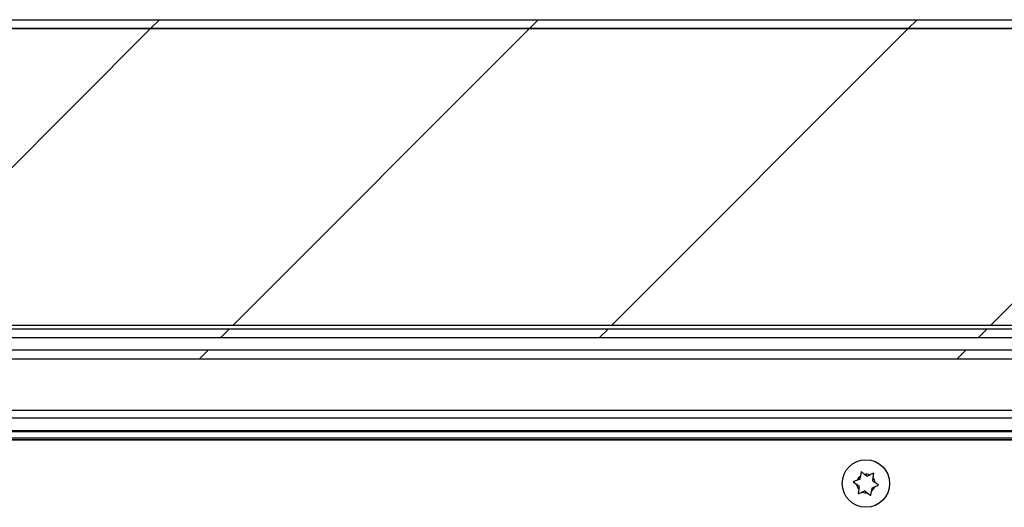
# Model space of a CAD drawing. Units: inches. Extents: x 0.1 to 10.8, y 0.2 to 8.4.
# Drawn here: x 2.1 to 2.6, y 4.1 to 4.3 of the extents above; entities that cross this region are included whole.
import ezdxf

# ---------------------------------------------------------------- set-up
doc = ezdxf.new("R2010")
doc.units = ezdxf.units.IN
doc.header["$MEASUREMENT"] = 0
pattern_1 = [(45, (0, 0), (-0.08838834764831845, 0.08838834764831845), [])]

msp = doc.modelspace()

# ---------------------------------------------------------------- hatches: boundary and pattern name
at = {"linetype": 'Continuous', "lineweight": 18}
h = msp.add_hatch(dxfattribs=at)
h.set_pattern_fill('ANSI31', style=0)
h.set_pattern_definition(pattern_1)
edge = h.paths.add_edge_path(flags=0)
edge.add_line((1.722549607752661, 4.145804061640428), (1.718396400553768, 4.145804061640428))
edge.add_line((1.718396400553768, 4.145804061640428), (1.718396400553769, 4.075891740459071))
edge.add_arc((1.717473465620681, 4.075891740459071), 0.0009229349330872173, 180, 360, ccw=False)
edge.add_line((1.716550530687594, 4.075891740459071), (1.716550530687595, 4.282790679083898))
edge.add_arc((1.719596215966783, 4.282790679083897), 0.003045685279187817, 89.9999999999992, 179.9999999999825, ccw=False)
edge.add_line((1.719596215966783, 4.285836364363085), (3.784686202122759, 4.285836364363085))
edge.add_arc((3.784686202122759, 4.282790679083897), 0.003045685279187817, 1.5916157281026244e-11, 89.9999999999992, ccw=False)
edge.add_line((3.787731887401947, 4.282790679083898), (3.787731887401947, 4.075891740459071))
edge.add_arc((3.78680895246886, 4.075891740459071), 0.0009229349330872173, 180, 360, ccw=False)
edge.add_line((3.785886017535773, 4.075891740459071), (3.785886017535773, 4.145804061640428))
edge.add_line((3.785886017535773, 4.145804061640428), (3.781732810336881, 4.145804061640428))
edge.add_line((3.781732810336881, 4.145804061640428), (3.781732810336881, 4.07589174045907))
edge.add_arc((3.78680895246886, 4.075891740459071), 0.005076142131979695, 180.0000000000108, 360.0000000000008)
edge.add_line((3.791885094600841, 4.075891740459071), (3.791885094600839, 4.282790679083898))
edge.add_arc((3.784686202122759, 4.282790679083897), 0.007198892478080295, 7.06898666126273e-12, 90)
edge.add_line((3.784686202122759, 4.289989571561978), (1.719596215966783, 4.289989571561978))
edge.add_arc((1.719596215966783, 4.282790679083897), 0.007198892478080295, 90, 180)
edge.add_line((1.712397323488703, 4.282790679083897), (1.712397323488702, 4.07589174045907))
edge.add_arc((1.717473465620681, 4.075891740459071), 0.005076142131979695, 180.0000000000108, 360.0000000000008)
edge.add_line((1.722549607752661, 4.075891740459071), (1.722549607752661, 4.145804061640428))
h = msp.add_hatch(dxfattribs=at)
h.set_pattern_fill('ANSI31', style=0)
h.set_pattern_definition(pattern_1)
h.paths.add_polyline_path([(1.736912782648832, 4.147396124400004), (3.76736963544071, 4.147396124400004), (3.76736963544071, 4.285836364363086), (1.736912782648832, 4.285836364363086)], flags=0)
h = msp.add_hatch(dxfattribs=at)
h.set_pattern_fill('ANSI31', angle=2.8e-322, style=0)
h.set_pattern_definition(pattern_1)
edge = h.paths.add_edge_path(flags=0)
edge.add_arc((1.731144439317037, 4.13875514585824), 0.007198892478080134, 90, 180)
edge.add_line((1.723945546838956, 4.13875514585824), (1.723945546838956, 4.111343978345549))
edge.add_line((1.723945546838956, 4.111343978345549), (1.728098754037848, 4.111343978345549))
edge.add_line((1.728098754037848, 4.111343978345549), (1.728098754037849, 4.13875514585824))
edge.add_arc((1.731144439317037, 4.13875514585824), 0.003045685279187656, 90.00000000001171, 180, ccw=False)
edge.add_line((1.731144439317036, 4.141800831137427), (3.773137978772505, 4.141800831137427))
edge.add_arc((3.773137978772505, 4.13875514585824), 0.003045685279187858, -7.958078640513122e-13, 89.9999999999992, ccw=False)
edge.add_line((3.776183664051693, 4.13875514585824), (3.776183664051693, 4.111343978345536))
edge.add_line((3.776183664051693, 4.111343978345536), (3.780336871250586, 4.111343978345549))
edge.add_line((3.780336871250586, 4.111343978345549), (3.780336871250585, 4.13875514585824))
edge.add_arc((3.773137978772505, 4.13875514585824), 0.007198892478080336, 0, 90)
edge.add_line((3.773137978772505, 4.14595403833632), (1.731144439317037, 4.14595403833632))
h = msp.add_hatch(dxfattribs=at)
h.set_pattern_fill('ANSI32', angle=2.8e-322, style=0)
h.set_pattern_definition([(45, (0, 0), (-0.2651650429449554, 0.2651650429449554), []), (45, (0.176776695, 0), (-0.2651650429449554, 0.2651650429449554), [])])
edge = h.paths.add_edge_path(flags=0)
edge.add_line((1.911405168435634, 4.128833595327553), (1.911405168435633, 4.107190771146657))
edge.add_line((1.911405168435633, 4.107190771146657), (1.915558375634526, 4.107190771146657))
edge.add_line((1.915558375634526, 4.107190771146657), (1.915558375634526, 4.128833595327553))
edge.add_arc((1.918604060913714, 4.128833595327553), 0.003045685279187858, 89.9999999999992, 180, ccw=False)
edge.add_line((1.918604060913714, 4.13187928060674), (3.585678357175827, 4.131879280606741))
edge.add_arc((3.585678357175827, 4.128833595327554), 0.003045685279187858, -7.958078640513122e-13, 89.9999999999992, ccw=False)
edge.add_line((3.588724042455015, 4.128833595327554), (3.588724042455016, 4.107190771146658))
edge.add_line((3.588724042455016, 4.107190771146658), (3.592877249653908, 4.107190771146658))
edge.add_line((3.592877249653908, 4.107190771146658), (3.592877249653908, 4.128833595327554))
edge.add_arc((3.585678357175827, 4.128833595327554), 0.007198892478080336, 0, 90)
edge.add_line((3.585678357175827, 4.136032487805633), (1.918604060913714, 4.136032487805632))
edge.add_arc((1.918604060913714, 4.128833595327553), 0.007198892478080336, 90, 180)

# ---------------------------------------------------------------- linework, layer by layer
at = {"color": 7, "linetype": 'Continuous', "lineweight": 25}
for p, q in [((1.719596215966783, 4.289989571561978), (3.784686202122758, 4.289989571561978)), ((1.719596215966783, 4.285836364363085), (3.784686202122758, 4.285836364363085)), ((3.76736963544071, 4.285836364363086), (1.736912782648832, 4.285836364363086)), ((1.731144439317036, 4.14595403833632), (3.773137978772505, 4.14595403833632)), ((3.76736963544071, 4.147396124400004), (1.736912782648832, 4.147396124400004)), ((1.731144439317036, 4.141800831137427), (3.773137978772505, 4.141800831137427)), ((1.918604060913714, 4.136032487805632), (3.585678357175827, 4.136032487805633)), ((1.918604060913714, 4.13187928060674), (3.585678357175827, 4.131879280606741)), ((3.447712258338861, 4.094107076825645), (2.05657015975066, 4.094107076825654)), ((2.056581147646726, 4.094083618631661), (3.447701270442799, 4.094083618631661)), ((2.495587468219138, 4.075884890304397), (2.494304220033694, 4.075352756458532)), ((2.495587468219138, 4.075884890304397), (2.495768250883126, 4.077262282755283)), ((2.496037862215894, 4.079316465419898), (2.495768250883126, 4.077262282755283)), ((2.497682030921081, 4.078055883824265), (2.496037862215894, 4.079316465419898)), ((2.498784496442535, 4.077210625219244), (2.497682030921081, 4.078055883824265)), ((2.498784496442535, 4.077210625219244), (2.500067744627978, 4.077742759065108)), ((2.501531130669176, 4.075104785018589), (2.501711913333165, 4.076482177469475)), ((2.501711913333165, 4.076482177469475), (2.501981524665933, 4.078536360134092)), ((2.49239043999574, 4.074559155389549), (2.494034608700927, 4.073298573793916)), ((2.49513707422238, 4.072453315188894), (2.494034608700927, 4.073298573793916)), ((2.494956291558392, 4.071075922738009), (2.494686680225623, 4.069021740073393)), ((2.49513707422238, 4.072453315188894), (2.494956291558392, 4.071075922738009)), ((2.501080736672419, 4.071673209903088), (2.50089995400843, 4.070295817452202)), ((2.501080736672419, 4.071673209903088), (2.502363984857861, 4.072205343748953)), ((2.501531130669176, 4.075104785018589), (2.50263359619063, 4.074259526413568)), ((2.504277764895817, 4.072998944817936), (2.50263359619063, 4.074259526413568)), ((2.497883708449021, 4.070347474988241), (2.496600460263578, 4.069815341142375)), ((2.497883708449021, 4.070347474988241), (2.498986173970475, 4.069502216383219)), ((2.498986173970475, 4.069502216383219), (2.500630342675663, 4.068241634787585)), ((2.500630342675663, 4.068241634787585), (2.50089995400843, 4.070295817452202))]:
    msp.add_line(p, q, dxfattribs=at)
at = {"color": 8, "linetype": 'Continuous', "lineweight": 25}
for p, q in [((2.021061375173058, 4.1079060457198), (3.471794140525843, 4.1079060457198)), ((2.021061375173058, 4.104480334830881), (3.471788186432864, 4.10448033483087)), ((3.471788186432864, 4.104214951447995), (2.021061375173058, 4.104214951448006)), ((2.053599995474582, 4.098530605407855), (3.450682422614933, 4.098530605407845)), ((3.450111092373727, 4.097877991858065), (2.05417132571579, 4.097877991858075)), ((2.056103328827827, 4.095030011758742), (3.448179089261694, 4.095030011758732))]:
    msp.add_line(p, q, dxfattribs=at)
at = {"color": 7, "linetype": 'Continuous', "lineweight": 25}
msp.add_circle((2.498334102445777, 4.073779050103743), 0.01107521919704678, dxfattribs=at)
for radius, start, end in [(0.004326257498847155, 126.3764521979617, 158.6688949739193), (0.004326257498846082, 66.37645219795114, 98.6688949739188), (0.004326257498845756, 6.376452197951674, 38.66889497390489), (0.004326257498846737, 186.3764521979629, 218.6688949739112), (0.004326257498846094, 306.3764521979531, 338.6688949739116), (0.004326257498847234, 246.3764521979452, 278.6688949739004)]:
    msp.add_arc((2.498334102445779, 4.073779050103743), radius, start, end, dxfattribs=at)
for points, knots in [([(2.501981524665933, 4.078536360134092), (2.501481144099004, 4.078328863689915), (2.500846090840182, 4.078065521542402), (2.500203925536943, 4.077799230191773), (2.500067744627978, 4.077742759065108)], [0, 0, 0, 0, 0.7879348070055623, 1, 1, 1, 1]), ([(2.494304220033694, 4.075352756458532), (2.494168039124729, 4.075296285331868), (2.49352587382149, 4.075029993981239), (2.492890820562669, 4.074766651833727), (2.49239043999574, 4.074559155389549)], [0, 0, 0, 0, 0.2120651929944242, 1, 1, 1, 1]), ([(2.502363984857861, 4.072205343748953), (2.502500165766827, 4.072261814875617), (2.503142331070066, 4.072528106226246), (2.503777384328888, 4.072791448373759), (2.504277764895817, 4.072998944817936)], [0, 0, 0, 0, 0.2120651929947224, 1, 1, 1, 1]), ([(2.494686680225623, 4.069021740073393), (2.495187060792551, 4.06922923651757), (2.495822114051373, 4.069492578665083), (2.496464279354612, 4.069758870015711), (2.496600460263578, 4.069815341142375)], [0, 0, 0, 0, 0.7879348070052188, 1, 1, 1, 1])]:
    msp.add_open_spline(points, degree=3, knots=knots, dxfattribs=at)

doc.saveas('drawing.dxf')
